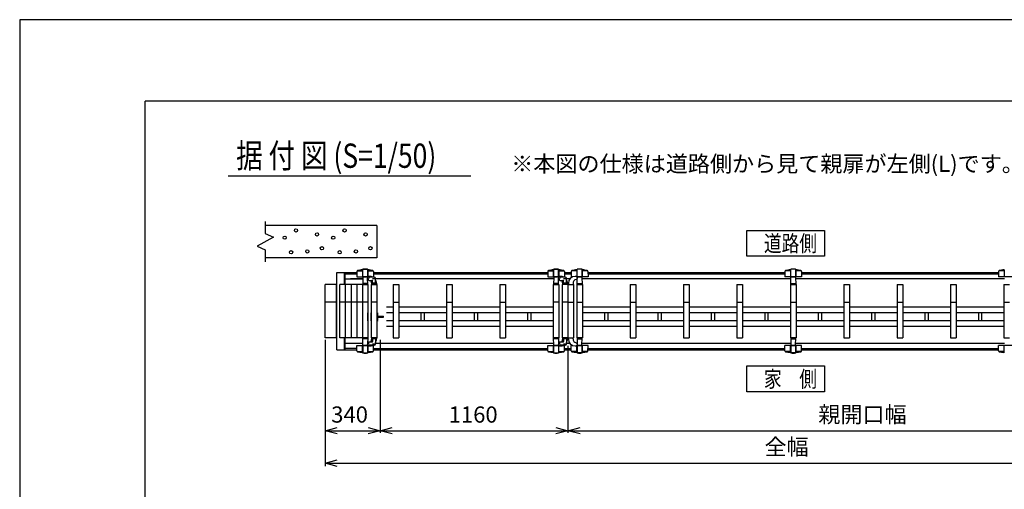
# Model space of a CAD drawing. Extents: x -17 to 21706, y -853 to 14490.
# Drawn here: x -17 to 6067, y 11590 to 14490 of the extents above; entities that cross this region are included whole.
import ezdxf

# ---------------------------------------------------------------- set-up
doc = ezdxf.new("R2010")
doc.units = 0
doc.header["$LTSCALE"] = 70
for name, color, linetype in [('_0-0_0', 7, 'CONTINUOUS'), ('_0-1_LAYER_2', 7, 'CONTINUOUS'), ('_0-2_LAYER_1', 7, 'CONTINUOUS')]:
    doc.layers.add(name, color=color, linetype=linetype)
doc.styles.get("Standard").update_dxf_attribs({"font": 'txt', "bigfont": 'bigfont.shx'})

msp = doc.modelspace()

# ---------------------------------------------------------------- linework, layer by layer
at = {"layer": '_0-0_0', "color": 7, "linetype": 'Continuous'}
for p, q in [((-17.4, 14489.8), (-17.4, -853.2)), ((21705.6, 14489.8), (-17.4, 14489.8))]:
    msp.add_line(p, q, dxfattribs=at)
at = {"layer": '_0-0_0', "color": 3, "linetype": 'Continuous'}
for p in [(757.5, 296.2), (20904.9, 13986.1)]:
    msp.add_line(p, (757.5, 13986.1), dxfattribs=at)
at = {"layer": '_0-1_LAYER_2', "color": 7, "linetype": 'Continuous'}
for p, q in [((1270, 13525), (2770, 13525)), ((4475, 13188.5), (4955, 13188.5)), ((4475, 13028.5), (4475, 13188.5)), ((4955, 13188.5), (4955, 13028.5)), ((4955, 13028.5), (4475, 13028.5)), ((1870, 12512.5), (1870, 11733)), ((2210, 12512.5), (2210, 11939)), ((3370, 12475), (3370, 11939)), ((4475, 12351.5), (4955, 12351.5)), ((4475, 12191.5), (4475, 12351.5)), ((4955, 12351.5), (4955, 12191.5)), ((4955, 12191.5), (4475, 12191.5)), ((1870, 11951.5), (1945, 11971.6)), ((1945, 11931.4), (1870, 11951.5)), ((1870, 11951.5), (2210, 11951.5)), ((2135, 11971.6), (2210, 11951.5)), ((2210, 11951.5), (2135, 11931.4)), ((2210, 11951.5), (2285, 11971.6)), ((2285, 11931.4), (2210, 11951.5)), ((2210, 11951.5), (3370, 11951.5)), ((3295, 11971.6), (3370, 11951.5)), ((3370, 11951.5), (3295, 11931.4)), ((3370, 11951.5), (3445, 11971.6)), ((3370, 11951.5), (6895, 11951.5)), ((3445, 11931.4), (3370, 11951.5)), ((1870, 11751.5), (1945, 11771.6)), ((1870, 11751.5), (7495, 11751.5)), ((1945, 11731.4), (1870, 11751.5))]:
    msp.add_line(p, q, dxfattribs=at)
at = {"layer": '_0-2_LAYER_1', "color": 7, "linetype": 'Continuous'}
for p, q in [((1500, 13243.5), (1500, 13168.5)), ((2190, 13218.5), (1500, 13218.5)), ((2190, 13218.5), (2190, 13018.5)), ((1550, 13146), (1450, 13091)), ((1500, 13168.5), (1550, 13146)), ((1450, 13091), (1500, 13068.5)), ((1500, 13068.5), (1500, 12993.5)), ((2190, 13018.5), (1500, 13018.5)), ((1942.2, 12928.5), (1992.2, 12928.5)), ((1942.2, 12451.5), (1942.2, 12928.5)), ((1990.2, 12855), (1990.2, 12928.5)), ((1992.2, 12928.5), (1992.2, 12855)), ((1992.5, 12928.5), (2065.9, 12928.5)), ((1992.5, 12928.5), (1992.5, 12890.5)), ((1992.5, 12920.5), (2065.8, 12920.5)), ((2064.2, 12920.5), (2065.8, 12920.5)), ((2066, 12935.7), (2065.5, 12902.5)), ((2065.5, 12902.5), (2136.3, 12902.5)), ((2067.9, 12939.5), (2101, 12939.5)), ((2101, 12945.3), (2101, 12902.5)), ((2102, 12946.9), (2101.9, 12946.6)), ((2102, 12902.5), (2102, 12946.9)), ((2103, 12900.5), (2102, 12855)), ((2102.6, 12948.2), (2132.4, 12948.2)), ((2130, 12902.5), (2105, 12902.5)), ((2132.1, 12899.2), (2132, 12900.5)), ((2132.1, 12899.2), (2132, 12900.5)), ((2133, 12902.5), (2133, 12947)), ((2133, 12946.9), (2133.1, 12946.6)), ((2134, 12945.3), (2134, 12902.5)), ((2134, 12939.5), (2167.1, 12939.5)), ((2174, 12900), (2147.5, 12900)), ((2159, 12902.5), (2169.5, 12902.5)), ((2159, 12902.5), (2169.5, 12902.5)), ((2169, 12935.7), (2169.5, 12902.5)), ((2169.1, 12928.5), (3245.9, 12928.5)), ((2169.2, 12920.5), (3245.8, 12920.5)), ((3246, 12935.7), (3245.5, 12902.5)), ((3245.5, 12902.5), (3316.3, 12902.5)), ((3247.9, 12939.5), (3281, 12939.5)), ((3281, 12945.3), (3281, 12902.5)), ((3282, 12946.9), (3281.9, 12946.6)), ((3282, 12902.5), (3282, 12946.9)), ((3283, 12900.5), (3282, 12855)), ((3282.6, 12948.2), (3312.4, 12948.2)), ((3310, 12902.5), (3285, 12902.5)), ((3312.1, 12899.2), (3312, 12900.5)), ((3313, 12902.5), (3313, 12947)), ((3313, 12946.9), (3313.1, 12946.6)), ((3314, 12945.3), (3314, 12902.5)), ((3314, 12939.5), (3347.1, 12939.5)), ((3354, 12900), (3327.5, 12900)), ((3339, 12902.5), (3349.5, 12902.5)), ((3349, 12935.7), (3349.5, 12902.5)), ((3349.1, 12928.5), (3390.9, 12928.5)), ((3349.2, 12920.5), (3390.8, 12920.5)), ((3391, 12935.7), (3390.5, 12902.5)), ((3401, 12902.5), (3390.5, 12902.5)), ((3426, 12939.5), (3392.9, 12939.5)), ((3494.5, 12902.5), (3423.7, 12902.5)), ((3426, 12945.3), (3426, 12902.5)), ((3427, 12946.9), (3426.9, 12946.6)), ((3427, 12902.5), (3427, 12947)), ((3457.4, 12948.2), (3427.6, 12948.2)), ((3427.9, 12899.2), (3428, 12900.5)), ((3430, 12902.5), (3455, 12902.5)), ((3457, 12900.5), (3458, 12855)), ((3458, 12946.9), (3458.1, 12946.6)), ((3458, 12902.5), (3458, 12946.9)), ((3459, 12945.3), (3459, 12902.5)), ((3492.1, 12939.5), (3459, 12939.5)), ((3494, 12935.7), (3494.5, 12902.5)), ((3494.1, 12928.5), (4710.9, 12928.5)), ((3494.2, 12920.5), (4710.8, 12920.5)), ((4711, 12935.7), (4710.5, 12902.5)), ((4814.5, 12902.5), (4710.5, 12902.5)), ((4746, 12939.5), (4712.9, 12939.5)), ((4746, 12945.3), (4746, 12902.5)), ((4747, 12946.9), (4746.9, 12946.6)), ((4747, 12902.5), (4747, 12947)), ((4747, 12855), (4748, 12900.5)), ((4777.4, 12948.2), (4747.6, 12948.2)), ((4750, 12902.5), (4775, 12902.5)), ((4777, 12900.5), (4778, 12855)), ((4778, 12946.9), (4778.1, 12946.6)), ((4778, 12902.5), (4778, 12946.9)), ((4779, 12945.3), (4779, 12902.5)), ((4812.1, 12939.5), (4779, 12939.5)), ((4814, 12935.7), (4814.5, 12902.5)), ((4814.1, 12928.5), (6030.9, 12928.5)), ((4814.2, 12920.5), (6030.8, 12920.5)), ((6031, 12935.7), (6030.5, 12902.5)), ((6134.5, 12902.5), (6030.5, 12902.5)), ((6066, 12939.5), (6032.9, 12939.5)), ((6066, 12945.3), (6066, 12902.5)), ((1940, 12855), (1870, 12855)), ((1870, 12525), (1870, 12855)), ((1940, 12855), (1940, 12525)), ((1940, 12525), (1940, 12855)), ((1960, 12525), (1960, 12855)), ((1995, 12855), (1960, 12855)), ((1992.5, 12890.5), (2102.7, 12890.5)), ((1995, 12525), (1995, 12855)), ((2065, 12855), (1995, 12855)), ((2102.7, 12890.5), (2027.3, 12890.5)), ((2030, 12855), (2030, 12525)), ((2065, 12855), (2065, 12525)), ((2100, 12855), (2065, 12855)), ((2100, 12855), (2100, 12525)), ((2135, 12855), (2100, 12855)), ((2102, 12855), (2133, 12855)), ((2129.9, 12860), (2104.4, 12860)), ((2133, 12855), (2132.3, 12890.6)), ((2132.3, 12890.5), (2132.3, 12890.5)), ((2132.3, 12890.5), (2132.3, 12890.5)), ((2135, 12525), (2135, 12855)), ((2137.5, 12882), (2137.5, 12890)), ((2139.5, 12880), (2160, 12880)), ((2155, 12855), (2155, 12525)), ((2190, 12855), (2155, 12855)), ((2157, 12855), (2188, 12855)), ((2158, 12861.5), (2158, 12855)), ((2158, 12861.3), (2158, 12855)), ((2186.5, 12862), (2158.5, 12862)), ((2162.7, 12892), (2181.5, 12892)), ((2163, 12862), (2163, 12875)), ((2182, 12862), (2182, 12892)), ((3282.7, 12890.5), (2182, 12890.5)), ((2187, 12863.2), (2187, 12855)), ((2187, 12855), (2187, 12861.5)), ((2190, 12855), (2190, 12525)), ((2290, 12855), (2290, 12525)), ((2290, 12855), (2325, 12855)), ((2325, 12855), (2325, 12525)), ((2620, 12855), (2620, 12525)), ((2620, 12855), (2655, 12855)), ((2655, 12855), (2655, 12525)), ((2950, 12855), (2950, 12525)), ((2950, 12855), (2985, 12855)), ((2985, 12855), (2985, 12525)), ((3280, 12855), (3280, 12525)), ((3315, 12855), (3280, 12855)), ((3282, 12855), (3313, 12855)), ((3309.9, 12860), (3284.4, 12860)), ((3313, 12855), (3312.3, 12890.6)), ((3312.3, 12890.5), (3312.3, 12890.5)), ((3312.3, 12890.5), (3312.3, 12890.5)), ((3315, 12855), (3315, 12525)), ((3317.5, 12882), (3317.5, 12890)), ((3319.5, 12880), (3340, 12880)), ((3335, 12855), (3335, 12525)), ((3370, 12855), (3335, 12855)), ((3338, 12861.5), (3338, 12855)), ((3338, 12861.5), (3338, 12855)), ((3338, 12861.3), (3338, 12855)), ((3338, 12861.3), (3338, 12855)), ((3366.5, 12862), (3338.5, 12862)), ((3342.7, 12892), (3361.5, 12892)), ((3343, 12862), (3343, 12875)), ((3362, 12862), (3362, 12892)), ((3383.2, 12890.5), (3362, 12890.5)), ((3383.2, 12890.5), (3362, 12890.5)), ((3367, 12863.2), (3367, 12855)), ((3367, 12855), (3367, 12861.5)), ((3367, 12855), (3367, 12861.5)), ((3370, 12855), (3370, 12525)), ((3370, 12855), (3405, 12855)), ((3370, 12855), (3370, 12525)), ((3373, 12863.2), (3373, 12855)), ((3402, 12861.3), (3402, 12855)), ((3405, 12855), (3405, 12525)), ((3425, 12855), (3425, 12525)), ((3425, 12855), (3460, 12855)), ((3427, 12855), (3427.7, 12890.6)), ((3458, 12855), (3427, 12855)), ((3427.7, 12890.5), (3427.7, 12890.5)), ((3427.7, 12890.5), (3427.7, 12890.5)), ((3430.1, 12860), (3455.6, 12860)), ((4747.7, 12890.5), (3457.3, 12890.5)), ((3460, 12855), (3460, 12525)), ((3755, 12855), (3755, 12525)), ((3755, 12855), (3790, 12855)), ((3790, 12855), (3790, 12525)), ((4085, 12855), (4085, 12525)), ((4085, 12855), (4120, 12855)), ((4120, 12855), (4120, 12525)), ((4415, 12855), (4415, 12525)), ((4415, 12855), (4450, 12855)), ((4450, 12855), (4450, 12525)), ((4745, 12855), (4745, 12525)), ((4745, 12855), (4780, 12855)), ((4778, 12855), (4747, 12855)), ((4750.1, 12860), (4775.6, 12860)), ((6067.7, 12890.5), (4777.3, 12890.5)), ((4780, 12855), (4780, 12525)), ((5075, 12855), (5075, 12525)), ((5075, 12855), (5110, 12855)), ((5110, 12855), (5110, 12525)), ((5405, 12855), (5405, 12525)), ((5405, 12855), (5440, 12855)), ((5440, 12855), (5440, 12525)), ((5735, 12855), (5735, 12525)), ((5735, 12855), (5770, 12855)), ((5770, 12855), (5770, 12525)), ((6065, 12855), (6065, 12525)), ((6065, 12855), (6100, 12855)), ((1940, 12745), (1870, 12745)), ((1940, 12745), (1870, 12745)), ((1995, 12745), (1960, 12745)), ((2065, 12745), (1995, 12745)), ((2100, 12745), (2065, 12745)), ((2135, 12745), (2100, 12745)), ((2190, 12745), (2155, 12745)), ((2290, 12745), (2325, 12745)), ((2620, 12745), (2655, 12745)), ((2950, 12745), (2985, 12745)), ((3315, 12745), (3280, 12745)), ((3370, 12745), (3335, 12745)), ((3370, 12745), (3405, 12745)), ((3425, 12745), (3460, 12745)), ((3755, 12745), (3790, 12745)), ((4085, 12745), (4120, 12745)), ((4415, 12745), (4450, 12745)), ((4745, 12745), (4780, 12745)), ((5075, 12745), (5110, 12745)), ((5405, 12745), (5440, 12745)), ((5735, 12745), (5770, 12745)), ((6065, 12745), (6100, 12745)), ((2133.5, 12631), (2133.5, 12679)), ((2151.5, 12679), (2151.5, 12631)), ((2190.5, 12681), (2190, 12681)), ((2190.5, 12681), (2195, 12678)), ((2190.5, 12681), (2190.5, 12629)), ((2195, 12632), (2195, 12678)), ((2195, 12658), (2231.5, 12658)), ((2231.5, 12652), (2231.5, 12658)), ((2290, 12715), (2250, 12715)), ((2290, 12679), (2250, 12679)), ((2620, 12715), (2325, 12715)), ((2620, 12679), (2325, 12679)), ((2463.5, 12631), (2463.5, 12679)), ((2481.5, 12679), (2481.5, 12631)), ((2950, 12715), (2655, 12715)), ((2950, 12679), (2655, 12679)), ((2793.5, 12631), (2793.5, 12679)), ((2811.5, 12679), (2811.5, 12631)), ((3280, 12715), (2985, 12715)), ((3280, 12679), (2985, 12679)), ((3123.5, 12631), (3123.5, 12679)), ((3141.5, 12679), (3141.5, 12631)), ((3755, 12715), (3460, 12715)), ((3755, 12679), (3460, 12679)), ((3598.5, 12631), (3598.5, 12679)), ((3616.5, 12679), (3616.5, 12631)), ((4085, 12715), (3790, 12715)), ((4085, 12679), (3790, 12679)), ((3928.5, 12631), (3928.5, 12679)), ((3946.5, 12679), (3946.5, 12631)), ((4415, 12715), (4120, 12715)), ((4415, 12679), (4120, 12679)), ((4258.5, 12631), (4258.5, 12679)), ((4276.5, 12679), (4276.5, 12631)), ((4745, 12715), (4450, 12715)), ((4745, 12679), (4450, 12679)), ((4588.5, 12631), (4588.5, 12679)), ((4606.5, 12679), (4606.5, 12631)), ((5075, 12715), (4780, 12715)), ((5075, 12679), (4780, 12679)), ((4918.5, 12631), (4918.5, 12679)), ((4936.5, 12679), (4936.5, 12631)), ((5405, 12715), (5110, 12715)), ((5405, 12679), (5110, 12679)), ((5248.5, 12631), (5248.5, 12679)), ((5266.5, 12679), (5266.5, 12631)), ((5735, 12715), (5440, 12715)), ((5735, 12679), (5440, 12679)), ((5578.5, 12631), (5578.5, 12679)), ((5596.5, 12679), (5596.5, 12631)), ((6065, 12715), (5770, 12715)), ((6065, 12679), (5770, 12679)), ((5908.5, 12631), (5908.5, 12679)), ((5926.5, 12679), (5926.5, 12631)), ((2190.5, 12629), (2190, 12629)), ((2190.5, 12629), (2195, 12632)), ((2195, 12652), (2231.5, 12652)), ((2290, 12631), (2250, 12631)), ((2290, 12595), (2250, 12595)), ((2620, 12631), (2325, 12631)), ((2620, 12595), (2325, 12595)), ((2950, 12631), (2655, 12631)), ((2950, 12595), (2655, 12595)), ((3280, 12631), (2985, 12631)), ((3280, 12595), (2985, 12595)), ((3755, 12631), (3460, 12631)), ((3755, 12595), (3460, 12595)), ((4085, 12631), (3790, 12631)), ((4085, 12595), (3790, 12595)), ((4415, 12631), (4120, 12631)), ((4415, 12595), (4120, 12595)), ((4745, 12631), (4450, 12631)), ((4745, 12595), (4450, 12595)), ((5075, 12631), (4780, 12631)), ((5075, 12595), (4780, 12595)), ((5405, 12631), (5110, 12631)), ((5405, 12595), (5110, 12595)), ((5735, 12631), (5440, 12631)), ((5735, 12595), (5440, 12595)), ((6065, 12631), (5770, 12631)), ((6065, 12595), (5770, 12595)), ((1940, 12525), (1870, 12525)), ((1995, 12525), (1960, 12525)), ((1990.2, 12451.5), (1990.2, 12525)), ((1992.2, 12525), (1992.2, 12451.5)), ((2102.7, 12489.5), (1992.5, 12489.5)), ((1992.5, 12451.5), (1992.5, 12489.5)), ((2030, 12525), (1995, 12525)), ((2102.7, 12489.5), (2027.3, 12489.5)), ((2065, 12525), (2030, 12525)), ((2100, 12525), (2065, 12525)), ((2066, 12444.3), (2065.5, 12477.5)), ((2065.5, 12477.5), (2136.3, 12477.5)), ((2135, 12525), (2100, 12525)), ((2101, 12434.7), (2101, 12477.5)), ((2102, 12525), (2133, 12525)), ((2103, 12479.5), (2102, 12525)), ((2102, 12477.5), (2102, 12433.1)), ((2129.9, 12520), (2104.4, 12520)), ((2130, 12477.5), (2105, 12477.5)), ((2132.1, 12480.8), (2132, 12479.5)), ((2133, 12525), (2132.3, 12489.4)), ((2133, 12477.5), (2133, 12433)), ((2134, 12434.7), (2134, 12477.5)), ((2137.5, 12498), (2137.5, 12490)), ((2139.5, 12500), (2160, 12500)), ((2174, 12480), (2147.5, 12480)), ((2190, 12525), (2155, 12525)), ((2158, 12518.5), (2158, 12525)), ((2158, 12518.7), (2158, 12525)), ((2186.5, 12518), (2158.5, 12518)), ((2159, 12477.5), (2169.5, 12477.5)), ((2162.7, 12488), (2181.5, 12488)), ((2163, 12518), (2163, 12505)), ((2169, 12444.3), (2169.5, 12477.5)), ((2182, 12518), (2182, 12488)), ((3282.7, 12489.5), (2182, 12489.5)), ((2187, 12525), (2187, 12518.5)), ((2187, 12516.7), (2187, 12525)), ((2290, 12525), (2325, 12525)), ((2620, 12525), (2655, 12525)), ((2950, 12525), (2985, 12525)), ((3246, 12444.3), (3245.5, 12477.5)), ((3245.5, 12477.5), (3316.3, 12477.5)), ((3315, 12525), (3280, 12525)), ((3281, 12434.7), (3281, 12477.5)), ((3282, 12525), (3313, 12525)), ((3283, 12479.5), (3282, 12525)), ((3282, 12477.5), (3282, 12433.1)), ((3309.9, 12520), (3284.4, 12520)), ((3310, 12477.5), (3285, 12477.5)), ((3312.1, 12480.8), (3312, 12479.5)), ((3313, 12525), (3312.3, 12489.4)), ((3312.3, 12489.5), (3312.3, 12489.5)), ((3312.3, 12489.5), (3312.3, 12489.5)), ((3313, 12477.5), (3313, 12433)), ((3314, 12434.7), (3314, 12477.5)), ((3317.5, 12498), (3317.5, 12490)), ((3319.5, 12500), (3340, 12500)), ((3354, 12480), (3327.5, 12480)), ((3370, 12525), (3335, 12525)), ((3338, 12518.5), (3338, 12525)), ((3338, 12518.5), (3338, 12525)), ((3338, 12518.7), (3338, 12525)), ((3338, 12518.7), (3338, 12525)), ((3366.5, 12518), (3338.5, 12518)), ((3339, 12477.5), (3349.5, 12477.5)), ((3342.7, 12488), (3361.5, 12488)), ((3343, 12518), (3343, 12505)), ((3349, 12444.3), (3349.5, 12477.5)), ((3362, 12518), (3362, 12488)), ((3383.2, 12489.5), (3362, 12489.5)), ((3383.2, 12489.5), (3362, 12489.5)), ((3367, 12525), (3367, 12518.5)), ((3367, 12525), (3367, 12518.5)), ((3367, 12516.7), (3367, 12525)), ((3370, 12525), (3405, 12525)), ((3373, 12516.7), (3373, 12525)), ((3391, 12444.3), (3390.5, 12477.5)), ((3401, 12477.5), (3390.5, 12477.5)), ((3402, 12518.7), (3402, 12525)), ((3494.5, 12477.5), (3423.7, 12477.5)), ((3425, 12525), (3460, 12525)), ((3426, 12434.7), (3426, 12477.5)), ((3458, 12525), (3427, 12525)), ((3427, 12525), (3427.7, 12489.4)), ((3427, 12477.5), (3427, 12433)), ((3427.7, 12489.5), (3427.7, 12489.5)), ((3427.7, 12489.5), (3427.7, 12489.5)), ((3427.9, 12480.8), (3428, 12479.5)), ((3430, 12477.5), (3455, 12477.5)), ((3430.1, 12520), (3455.6, 12520)), ((3457, 12479.5), (3458, 12525)), ((4747.7, 12489.5), (3457.3, 12489.5)), ((3458, 12477.5), (3458, 12433.1)), ((3459, 12434.7), (3459, 12477.5)), ((3494, 12444.3), (3494.5, 12477.5)), ((3755, 12525), (3790, 12525)), ((4085, 12525), (4120, 12525)), ((4415, 12525), (4450, 12525)), ((4711, 12444.3), (4710.5, 12477.5)), ((4814.5, 12477.5), (4710.5, 12477.5)), ((4745, 12525), (4780, 12525)), ((4746, 12434.7), (4746, 12477.5)), ((4778, 12525), (4747, 12525)), ((4747, 12525), (4748, 12479.5)), ((4747, 12477.5), (4747, 12433)), ((4750, 12477.5), (4775, 12477.5)), ((4750.1, 12520), (4775.6, 12520)), ((4777, 12479.5), (4778, 12525)), ((6067.7, 12489.5), (4777.3, 12489.5)), ((4778, 12477.5), (4778, 12433.1)), ((4779, 12434.7), (4779, 12477.5)), ((4814, 12444.3), (4814.5, 12477.5)), ((5075, 12525), (5110, 12525)), ((5405, 12525), (5440, 12525)), ((5735, 12525), (5770, 12525)), ((6031, 12444.3), (6030.5, 12477.5)), ((6134.5, 12477.5), (6030.5, 12477.5)), ((6065, 12525), (6100, 12525)), ((6066, 12434.7), (6066, 12477.5)), ((1942.2, 12451.5), (1992.2, 12451.5)), ((2065.8, 12459.5), (1992.5, 12459.5)), ((1992.5, 12451.5), (2065.9, 12451.5)), ((2064.2, 12459.5), (2065.8, 12459.5)), ((2067.9, 12440.5), (2101, 12440.5)), ((2102, 12433.1), (2101.9, 12433.4)), ((2102.6, 12431.8), (2132.4, 12431.8)), ((2133, 12433.1), (2133.1, 12433.4)), ((2134, 12440.5), (2167.1, 12440.5)), ((2169.1, 12451.5), (3245.9, 12451.5)), ((2169.2, 12459.5), (3245.8, 12459.5)), ((3247.9, 12440.5), (3281, 12440.5)), ((3282, 12433.1), (3281.9, 12433.4)), ((3282.6, 12431.8), (3312.4, 12431.8)), ((3313, 12433.1), (3313.1, 12433.4)), ((3314, 12440.5), (3347.1, 12440.5)), ((3349.1, 12451.5), (3390.9, 12451.5)), ((3349.1, 12451.5), (3390.9, 12451.5)), ((3349.2, 12459.5), (3390.8, 12459.5)), ((3349.2, 12459.5), (3390.8, 12459.5)), ((3426, 12440.5), (3392.9, 12440.5)), ((3427, 12433.1), (3426.9, 12433.4)), ((3457.4, 12431.8), (3427.6, 12431.8)), ((3458, 12433.1), (3458.1, 12433.4)), ((3492.1, 12440.5), (3459, 12440.5)), ((3494.1, 12451.5), (4710.9, 12451.5)), ((3494.2, 12459.5), (4710.8, 12459.5)), ((4746, 12440.5), (4712.9, 12440.5)), ((4747, 12433.1), (4746.9, 12433.4)), ((4777.4, 12431.8), (4747.6, 12431.8)), ((4778, 12433.1), (4778.1, 12433.4)), ((4812.1, 12440.5), (4779, 12440.5)), ((4814.1, 12451.5), (6030.9, 12451.5)), ((4814.2, 12459.5), (6030.8, 12459.5)), ((6066, 12440.5), (6032.9, 12440.5))]:
    msp.add_line(p, q, dxfattribs=at)
for centre in [(1620, 13143.5), (1690, 13188.5), (1820, 13163.5), (1920, 13143.5), (1990, 13188.5), (2120, 13163.5), (1850, 13078.5), (2150, 13078.5), (1660, 13053.5), (1760, 13058.5), (1960, 13053.5), (2060, 13058.5)]:
    msp.add_circle(centre, 10, dxfattribs=at)
for centre, radius, start, end in [((2071, 12935.6), 5, 101.93446, 179.18434), ((2117.5, 12715.5), 230, 94.44025, 101.93446), ((2099.5, 12947.3), 2.5, 274.44025, 344.5428), ((2103.5, 12947), 1.5, 102.94408, 184.32962), ((2105, 12900.5), 2, 90, 178.79395), ((2117.5, 12886.1), 64, 77.05592, 102.94408), ((2130, 12900.5), 2, 1.20605, 90), ((2130, 12900.5), 2, 1.20605, 90), ((2138, 12895), 7.25, 126.8699, 233.1301), ((2131.5, 12947), 1.5, 0, 77.05592), ((2135.5, 12947.3), 2.5, 195.4572, 265.55975), ((2145.5, 12885), 19.7, 90, 126.8699), ((2117.5, 12715.5), 230, 78.06554, 85.55975), ((2147.5, 12890), 10, 90, 180), ((2145.5, 12863.2), 41.5, 62.31831, 90), ((2164, 12935.6), 5, 0.81566, 78.06554), ((2174, 12892), 8, 0, 90), ((3251, 12935.6), 5, 101.93446, 179.18434), ((3297.5, 12715.5), 230, 94.44025, 101.93446), ((3279.5, 12947.3), 2.5, 274.44025, 344.5428), ((3283.5, 12947), 1.5, 102.94408, 184.32962), ((3285, 12900.5), 2, 90, 178.79395), ((3297.5, 12886.1), 64, 77.05592, 102.94408), ((3310, 12900.5), 2, 1.20605, 90), ((3318, 12895), 7.25, 126.8699, 233.1301), ((3311.5, 12947), 1.5, 0, 77.05592), ((3315.5, 12947.3), 2.5, 195.4572, 265.55975), ((3325.5, 12885), 19.7, 90, 126.8699), ((3297.5, 12715.5), 230, 78.06554, 85.55975), ((3327.5, 12890), 10, 90, 180), ((3325.5, 12863.2), 41.5, 62.31831, 90), ((3344, 12935.6), 5, 0.81566, 78.06554), ((3354, 12892), 8, 0, 90), ((3414.5, 12863.2), 41.5, 90, 180), ((3396, 12935.6), 5, 101.93446, 179.18434), ((3442.5, 12715.5), 230, 94.44025, 101.93446), ((3414.5, 12885), 19.7, 53.1301, 90), ((3424.5, 12947.3), 2.5, 274.44025, 344.5428), ((3422, 12895), 7.25, 306.8699, 53.1301), ((3428.5, 12947), 1.5, 102.94408, 180), ((3430, 12900.5), 2, 90, 178.79395), ((3442.5, 12886.1), 64, 77.05592, 102.94408), ((3455, 12900.5), 2, 1.20605, 90), ((3456.5, 12947), 1.5, 355.67038, 77.05592), ((3460.5, 12947.3), 2.5, 195.4572, 265.55975), ((3442.5, 12715.5), 230, 78.06554, 85.55975), ((3489, 12935.6), 5, 0.81566, 78.06554), ((4716, 12935.6), 5, 101.93446, 179.18434), ((4762.5, 12715.5), 230, 94.44025, 101.93446), ((4744.5, 12947.3), 2.5, 274.44025, 344.5428), ((4748.5, 12947), 1.5, 102.94408, 180), ((4750, 12900.5), 2, 90, 178.79395), ((4762.5, 12886.1), 64, 77.05592, 102.94408), ((4775, 12900.5), 2, 1.20605, 90), ((4776.5, 12947), 1.5, 355.67038, 77.05592), ((4780.5, 12947.3), 2.5, 195.4572, 265.55975), ((4762.5, 12715.5), 230, 78.06554, 85.55975), ((4809, 12935.6), 5, 0.81566, 78.06554), ((6036, 12935.6), 5, 101.93446, 179.18434), ((6082.5, 12715.5), 230, 94.44025, 101.93446), ((6064.5, 12947.3), 2.5, 274.44025, 344.5428), ((2145.5, 12905), 19.7, 233.1301, 246.10491), ((2139.5, 12882), 2, 180, 270), ((2132, 12861.3), 26, 0, 46.03175), ((2158, 12875), 5, 0, 90), ((2158.5, 12861.5), 0.5, 90, 180), ((2160, 12875), 5, 0, 90), ((2181.5, 12891.5), 0.5, 0, 90), ((2145.5, 12863.2), 41.5, 0, 28.41572), ((2186.5, 12861.5), 0.5, 0, 90), ((3325.5, 12905), 19.7, 233.1301, 246.10491), ((3319.5, 12882), 2, 180, 270), ((3312, 12861.3), 26, 0, 46.03175), ((3338, 12875), 5, 0, 90), ((3338.5, 12861.5), 0.5, 90, 180), ((3340, 12875), 5, 0, 90), ((3325.5, 12863.2), 41.5, 0, 28.41572), ((3366.5, 12861.5), 0.5, 0, 90), ((3428, 12861.3), 26, 107.16245, 180), ((3414.5, 12905), 19.7, 287.16245, 306.8699), ((2105, 12479.5), 2, 181.20605, 270), ((2130, 12479.5), 2, 270, 358.79395), ((2138, 12485), 7.25, 126.8699, 233.1301), ((2145.5, 12475), 19.7, 113.89509, 126.8699), ((2145.5, 12495), 19.7, 233.1301, 270), ((2139.5, 12498), 2, 90, 180), ((2147.5, 12490), 10, 180, 270), ((2145.5, 12516.7), 41.5, 270, 297.68169), ((2132, 12518.7), 26, 313.96825, 0), ((2158.5, 12518.5), 0.5, 180, 270), ((2158, 12505), 5, 270, 0), ((2160, 12505), 5, 270, 0), ((2174, 12488), 8, 270, 0), ((2181.5, 12488.5), 0.5, 270, 0), ((2145.5, 12516.7), 41.5, 331.58428, 0), ((2186.5, 12518.5), 0.5, 270, 0), ((3285, 12479.5), 2, 181.20605, 270), ((3310, 12479.5), 2, 270, 358.79395), ((3318, 12485), 7.25, 126.8699, 233.1301), ((3325.5, 12475), 19.7, 113.89509, 126.8699), ((3325.5, 12495), 19.7, 233.1301, 270), ((3319.5, 12498), 2, 90, 180), ((3327.5, 12490), 10, 180, 270), ((3325.5, 12516.7), 41.5, 270, 297.68169), ((3312, 12518.7), 26, 313.96825, 0), ((3338.5, 12518.5), 0.5, 180, 270), ((3338, 12505), 5, 270, 0), ((3340, 12505), 5, 270, 0), ((3354, 12488), 8, 270, 0), ((3361.5, 12488.5), 0.5, 270, 0), ((3325.5, 12516.7), 41.5, 331.58428, 0), ((3366.5, 12518.5), 0.5, 270, 0), ((3414.5, 12516.7), 41.5, 180, 270), ((3428, 12518.7), 26, 180, 252.83755), ((3414.5, 12495), 19.7, 270, 306.8699), ((3414.5, 12475), 19.7, 53.1301, 72.83755), ((3422, 12485), 7.25, 306.8699, 53.1301), ((3430, 12479.5), 2, 181.20605, 270), ((3455, 12479.5), 2, 270, 358.79395), ((4750, 12479.5), 2, 181.20605, 270), ((4775, 12479.5), 2, 270, 358.79395), ((2071, 12444.4), 5, 180.81566, 258.06554), ((2117.5, 12664.5), 230, 258.06554, 265.55975), ((2099.5, 12432.7), 2.5, 15.4572, 85.55975), ((2103.5, 12433), 1.5, 175.67038, 257.05592), ((2117.5, 12493.9), 64, 257.05592, 282.94408), ((2131.5, 12433), 1.5, 282.94408, 0), ((2135.5, 12432.7), 2.5, 94.44025, 164.5428), ((2117.5, 12664.5), 230, 274.44025, 281.93446), ((2164, 12444.4), 5, 281.93446, 359.18434), ((3251, 12444.4), 5, 180.81566, 258.06554), ((3297.5, 12664.5), 230, 258.06554, 265.55975), ((3279.5, 12432.7), 2.5, 15.4572, 85.55975), ((3283.5, 12433), 1.5, 175.67038, 257.05592), ((3297.5, 12493.9), 64, 257.05592, 282.94408), ((3311.5, 12433), 1.5, 282.94408, 0), ((3315.5, 12432.7), 2.5, 94.44025, 164.5428), ((3297.5, 12664.5), 230, 274.44025, 281.93446), ((3344, 12444.4), 5, 281.93446, 359.18434), ((3396, 12444.4), 5, 180.81566, 258.06554), ((3442.5, 12664.5), 230, 258.06554, 265.55975), ((3424.5, 12432.7), 2.5, 15.4572, 85.55975), ((3428.5, 12433), 1.5, 180, 257.05592), ((3442.5, 12493.9), 64, 257.05592, 282.94408), ((3456.5, 12433), 1.5, 282.94408, 4.32962), ((3460.5, 12432.7), 2.5, 94.44025, 164.5428), ((3442.5, 12664.5), 230, 274.44025, 281.93446), ((3489, 12444.4), 5, 281.93446, 359.18434), ((4716, 12444.4), 5, 180.81566, 258.06554), ((4762.5, 12664.5), 230, 258.06554, 265.55975), ((4744.5, 12432.7), 2.5, 15.4572, 85.55975), ((4748.5, 12433), 1.5, 180, 257.05592), ((4762.5, 12493.9), 64, 257.05592, 282.94408), ((4776.5, 12433), 1.5, 282.94408, 4.32962), ((4780.5, 12432.7), 2.5, 94.44025, 164.5428), ((4762.5, 12664.5), 230, 274.44025, 281.93446), ((4809, 12444.4), 5, 281.93446, 359.18434), ((6036, 12444.4), 5, 180.81566, 258.06554), ((6082.5, 12664.5), 230, 258.06554, 265.55975), ((6064.5, 12432.7), 2.5, 15.4572, 85.55975)]:
    msp.add_arc(centre, radius, start, end, dxfattribs=at)

# ---------------------------------------------------------------- texts
at = {"layer": '_0-1_LAYER_2', "color": 7, "width": 0.8}
for s, height, p in [('据 付 図 (S=1/50)', 150, (1320, 13575)), ('道路側', 100, (4581.7, 13058.1)), ('家\u3000側', 100, (4581.7, 12221.1))]:
    msp.add_text(s, height=height, dxfattribs=at).set_placement(p)
at = {"layer": '_0-1_LAYER_2', "color": 7}
for s, p in [('※本図の仕様は道路側から見て親扉が左側(L)です。', (3020, 13550)), ('親開口幅', (4917.3, 12001.5)), ('340', (1907.5, 12001.5)), ('1160', (2633.3, 12001.5)), ('全幅', (4585.3, 11801.5))]:
    msp.add_text(s, height=100, dxfattribs=at).set_placement(p)

doc.saveas('drawing.dxf')
